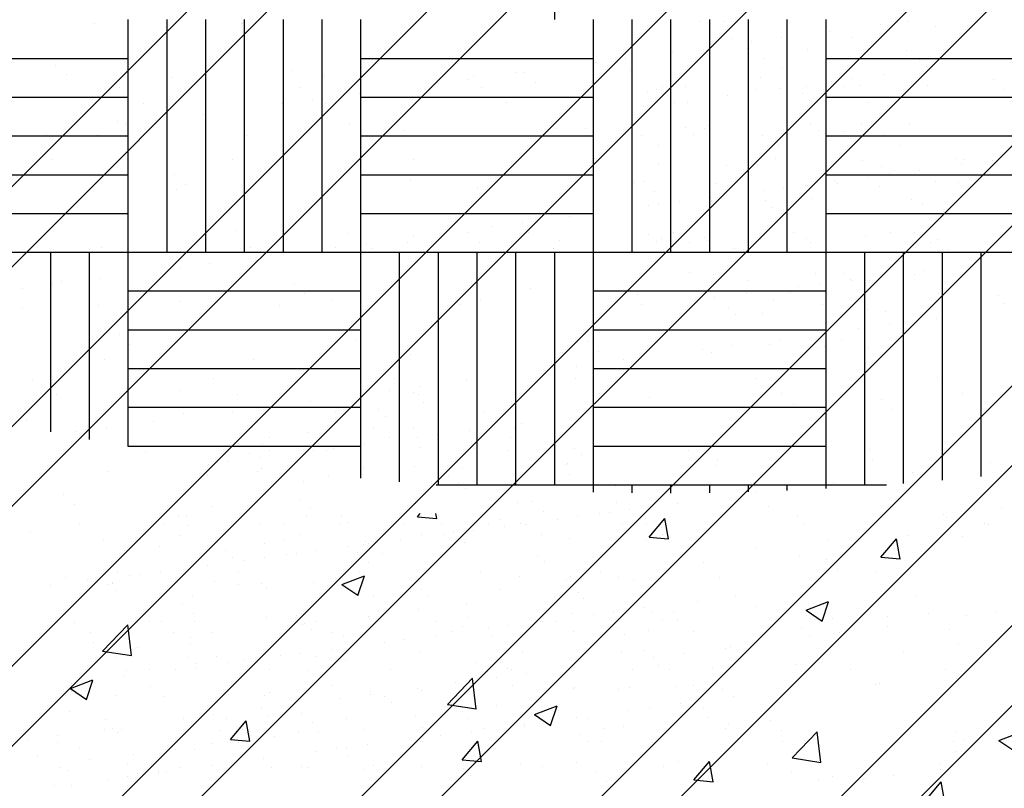
# Paper-space layout 'Layout1' of a CAD drawing. Extents: x 176.3 to 187.9, y -64.8 to -42.8.
# Drawn here: x 180.1 to 181.6, y -55.9 to -54.7 of the extents above; entities that cross this region are included whole.
import ezdxf

# ---------------------------------------------------------------- set-up
doc = ezdxf.new("R2010")
doc.units = 0
doc.layers.get('0').update_dxf_attribs({"linetype": 'CONTINUOUS'})
doc.layers.add('ASH', color=7, linetype='CONTINUOUS')
doc.layers.add('TRAZO', color=7, linetype='CONTINUOUS')

# ---------------------------------------------------------------- blocks, each defined once
blk = doc.blocks.new('*X')
at = {"color": 0}
for p, q in [((177.7959, -49.6277), (177.7959, -49.6277)), ((177.9951, -49.6302), (177.9951, -49.6302)), ((178.1664, -49.63), (178.1705, -49.6251)), ((178.1664, -49.63), (178.1963, -49.6326)), ((178.1962, -49.6327), (178.1948, -49.6251)), ((178.525, -49.6614), (178.5491, -49.6326)), ((178.5549, -49.6641), (178.5491, -49.6328)), ((178.981, -49.6272), (178.981, -49.6272)), ((179.0501, -49.6424), (179.0501, -49.6424)), ((177.7384, -49.6654), (177.7384, -49.6654)), ((178.525, -49.6614), (178.5549, -49.664)), ((178.8836, -49.6927), (178.9077, -49.664)), ((178.9135, -49.6955), (178.9077, -49.6641)), ((178.925, -49.6589), (178.925, -49.6589)), ((179.0106, -49.6599), (179.0106, -49.6599)), ((178.6894, -49.6773), (178.6894, -49.6773)), ((178.758, -49.6919), (178.758, -49.6919)), ((178.8836, -49.6927), (178.9135, -49.6953)), ((178.6092, -49.7005), (178.6092, -49.7005)), ((177.6223, -49.7234), (177.6223, -49.7234)), ((178.0492, -49.7348), (178.0842, -49.7213)), ((178.074, -49.7517), (178.0842, -49.7215)), ((178.3978, -49.7273), (178.3978, -49.7273)), ((178.4198, -49.7254), (178.4198, -49.7254)), ((178.5013, -49.7271), (178.5013, -49.7271)), ((177.8892, -49.7347), (177.8892, -49.7347)), ((178.0492, -49.7348), (178.0741, -49.7515)), ((178.2947, -49.7419), (178.2947, -49.7419)), ((178.1561, -49.7459), (178.1561, -49.7459)), ((178.423, -49.7572), (178.423, -49.7572)), ((178.2416, -49.7646), (178.2416, -49.7646)), ((178.6899, -49.7685), (178.6899, -49.7685)), ((178.7678, -49.7748), (178.8028, -49.7614)), ((178.7678, -49.7748), (178.7926, -49.7916)), ((178.7926, -49.7917), (178.8027, -49.7615)), ((177.9789, -49.7834), (177.9789, -49.7834)), ((178.1062, -49.7774), (178.1062, -49.7774)), ((178.8092, -49.7871), (178.8092, -49.7871)), ((178.9568, -49.7798), (178.9568, -49.7798)), ((177.6791, -49.8379), (177.7181, -49.7973)), ((177.7235, -49.8449), (177.718, -49.7974)), ((177.9891, -49.7966), (177.9891, -49.7966)), ((177.7895, -49.8084), (177.7895, -49.8084)), ((177.6643, -49.8249), (177.6643, -49.8249)), ((177.7323, -49.8318), (177.7323, -49.8318)), ((177.8146, -49.8274), (177.8146, -49.8274)), ((179.0045, -49.8264), (179.0045, -49.8264)), ((177.6791, -49.8379), (177.7236, -49.8448)), ((178.5176, -49.8371), (178.5176, -49.8371)), ((178.9186, -49.8396), (178.9186, -49.8396)), ((178.7519, -49.8584), (178.7519, -49.8584)), ((178.7934, -49.8561), (178.7934, -49.8561)), ((178.2127, -49.9206), (178.2517, -49.88)), ((178.2572, -49.9276), (178.2516, -49.8802)), ((177.6291, -49.896), (177.6641, -49.8826)), ((177.6291, -49.896), (177.6539, -49.9128)), ((177.6539, -49.913), (177.664, -49.8827)), ((178.226, -49.8872), (178.226, -49.8872)), ((178.4952, -49.8936), (178.4952, -49.8936)), ((178.4777, -49.8977), (178.4777, -49.8977)), ((178.2127, -49.9206), (178.2572, -49.9275)), ((178.2883, -49.9226), (178.2883, -49.9226)), ((178.3476, -49.9361), (178.3826, -49.9226)), ((178.3725, -49.953), (178.3826, -49.9228)), ((177.9344, -49.9372), (177.9344, -49.9372)), ((178.1631, -49.9391), (178.1631, -49.9391)), ((178.2355, -49.9311), (178.2355, -49.9311)), ((178.3476, -49.9361), (178.3725, -49.9529)), ((177.8771, -49.9747), (177.9012, -49.946)), ((177.907, -49.9774), (177.9012, -49.9461)), ((177.983, -49.9631), (177.983, -49.9631)), ((178.7464, -50.0034), (178.7853, -49.9628)), ((178.7908, -50.0104), (178.7853, -49.9629)), ((179.0002, -49.962), (179.0002, -49.962)), ((179.0662, -49.9761), (179.1012, -49.9627)), ((177.6428, -49.9873), (177.6428, -49.9873)), ((177.8473, -49.9807), (177.8473, -49.9807)), ((177.8771, -49.9747), (177.907, -49.9773)), ((178.2358, -50.0061), (178.2599, -49.9773)), ((178.2656, -50.0088), (178.2598, -49.9775)), ((179.0662, -49.9761), (179.0911, -49.9929)), ((177.7263, -49.9983), (177.7263, -49.9983)), ((177.7918, -49.9902), (177.7918, -49.9902)), ((178.0587, -50.0014), (178.0587, -50.0014)), ((178.7464, -50.0034), (178.7908, -50.0103)), ((178.9984, -49.9928), (178.9984, -49.9928)), ((177.658, -50.0056), (177.658, -50.0056)), ((178.2358, -50.0061), (178.2656, -50.0087)), ((178.3256, -50.0127), (178.3256, -50.0127)), ((178.5944, -50.0374), (178.6185, -50.0087)), ((178.6242, -50.0402), (178.6184, -50.0089)), ((178.7086, -50.0121), (178.7086, -50.0121)), ((178.9764, -50.0119), (178.9764, -50.0119)), ((178.5925, -50.024), (178.5925, -50.024)), ((178.7459, -50.0248), (178.7459, -50.0248)), ((177.6303, -50.0461), (177.6303, -50.0461)), ((178.5944, -50.0374), (178.6243, -50.0401)), ((178.7871, -50.0368), (178.7871, -50.0368)), ((178.8595, -50.0353), (178.8595, -50.0353)), ((178.953, -50.0688), (178.9771, -50.0401)), ((178.9829, -50.0716), (178.9771, -50.0402)), ((176.7303, -52.3193), (178.6245, -50.4251)), ((176.7303, -51.9481), (178.2532, -50.4251)), ((176.7303, -52.0718), (178.377, -50.4251)), ((176.7482, -52.4251), (178.7482, -50.4251)), ((176.9957, -52.4251), (178.9957, -50.4251)), ((177.1194, -52.4251), (179.1194, -50.4251)), ((177.3669, -52.4251), (179.3669, -50.4251)), ((177.4907, -52.4251), (179.4907, -50.4251)), ((177.7382, -52.4251), (179.7382, -50.4251)), ((177.8619, -52.4251), (179.8619, -50.4251)), ((178.1094, -52.4251), (180.1094, -50.4251)), ((178.2331, -52.4251), (180.2331, -50.4251)), ((178.4806, -52.4251), (180.4806, -50.4251)), ((178.6044, -52.4251), (180.6044, -50.4251)), ((178.5, -50.76), (178.5, -50.5256)), ((177.7869, -50.7653), (177.7869, -50.7653)), ((177.84, -51.12), (177.84, -50.76)), ((177.9, -51.12), (177.9, -50.76)), ((177.96, -51.12), (177.96, -50.76)), ((178.02, -51.12), (178.02, -50.76)), ((178.08, -51.12), (178.08, -50.76)), ((178.14, -51.12), (178.14, -50.76)), ((178.2, -51.12), (178.2, -50.76)), ((178.56, -51.12), (178.56, -50.76)), ((178.62, -51.12), (178.62, -50.76)), ((178.68, -51.12), (178.68, -50.76)), ((178.7237, -50.7623), (178.7237, -50.7623)), ((178.74, -51.12), (178.74, -50.76)), ((178.7606, -50.7623), (178.7606, -50.7623)), ((178.8, -51.12), (178.8, -50.76)), ((178.86, -51.12), (178.86, -50.76)), ((178.92, -51.12), (178.92, -50.76)), ((179.0472, -50.7625), (179.0472, -50.7625)), ((178.0148, -50.7664), (178.0148, -50.7664)), ((178.0171, -50.7664), (178.0171, -50.7664)), ((178.7403, -50.7775), (178.7403, -50.7775)), ((178.7717, -50.7724), (178.7717, -50.7724)), ((178.9249, -50.7786), (178.9249, -50.7786)), ((179.0043, -50.7676), (179.0043, -50.7676)), ((179.0892, -50.7702), (179.0892, -50.7702)), ((178.7732, -50.7886), (178.7732, -50.7886)), ((178.8049, -50.7944), (178.8049, -50.7944)), ((178.8518, -50.7882), (178.8518, -50.7882)), ((178.96, -50.7883), (178.96, -50.7883)), ((178.6827, -50.8105), (178.6827, -50.8105)), ((178.7347, -50.8083), (178.7347, -50.8083)), ((178.7985, -50.8047), (178.7985, -50.8047)), ((178.8917, -50.8063), (178.8917, -50.8063)), ((178.9853, -50.8044), (178.9853, -50.8044)), ((179.0452, -50.807), (179.0452, -50.807)), ((177.48, -50.82), (177.84, -50.82)), ((178.2, -50.82), (178.56, -50.82)), ((178.5627, -50.8263), (178.5627, -50.8263)), ((178.6095, -50.8201), (178.6095, -50.8201)), ((178.8239, -50.8202), (178.8239, -50.8202)), ((178.92, -50.82), (179.28, -50.82)), ((179.064, -50.8223), (179.064, -50.8223)), ((177.7276, -50.8302), (177.7276, -50.8302)), ((178.0931, -50.8382), (178.0931, -50.8382)), ((178.4532, -50.8413), (178.4532, -50.8413)), ((178.6175, -50.839), (178.6175, -50.839)), ((178.8531, -50.836), (178.8531, -50.836)), ((179.075, -50.8324), (179.075, -50.8324)), ((179.0833, -50.8371), (179.0833, -50.8371)), ((177.7442, -50.8454), (177.7442, -50.8454)), ((177.9086, -50.8496), (177.9086, -50.8496)), ((178.1442, -50.8466), (178.1442, -50.8466)), ((178.3672, -50.852), (178.3672, -50.852)), ((178.3744, -50.8477), (178.3744, -50.8477)), ((178.4404, -50.8424), (178.4404, -50.8424)), ((178.4698, -50.8565), (178.4698, -50.8565)), ((178.8186, -50.8492), (178.8186, -50.8492)), ((178.9289, -50.8557), (178.9289, -50.8557)), ((178.9602, -50.8516), (178.9602, -50.8516)), ((179.009, -50.8452), (179.009, -50.8452)), ((179.1788, -50.8523), (179.1788, -50.8523)), ((177.8263, -50.8654), (177.8263, -50.8654)), ((178.1065, -50.8649), (178.1065, -50.8649)), ((178.3204, -50.8582), (178.3204, -50.8582)), ((178.3868, -50.8644), (178.3868, -50.8644)), ((178.6573, -50.8677), (178.6573, -50.8677)), ((178.6671, -50.8639), (178.6671, -50.8639)), ((178.7027, -50.8631), (178.7027, -50.8631)), ((178.8108, -50.8684), (178.8108, -50.8684)), ((178.8475, -50.8665), (178.8475, -50.8665)), ((178.8896, -50.8628), (178.8896, -50.8628)), ((178.9474, -50.8634), (178.9474, -50.8634)), ((178.9729, -50.8626), (178.9729, -50.8626)), ((179.0764, -50.8624), (179.0764, -50.8624)), ((179.1953, -50.8675), (179.1953, -50.8675)), ((177.48, -50.88), (177.84, -50.88)), ((178.125, -50.8839), (178.125, -50.8839)), ((178.1982, -50.8743), (178.1982, -50.8743)), ((178.2, -50.88), (178.56, -50.88)), ((178.6435, -50.8729), (178.6435, -50.8729)), ((178.7674, -50.877), (178.7674, -50.877)), ((178.7987, -50.8729), (178.7987, -50.8729)), ((178.8836, -50.875), (178.8836, -50.875)), ((178.8947, -50.8851), (178.8947, -50.8851)), ((178.92, -50.88), (179.28, -50.88)), ((178.9853, -50.8876), (178.9853, -50.8876)), ((177.8642, -50.8896), (177.8642, -50.8896)), ((178.0781, -50.8901), (178.0781, -50.8901)), ((178.1445, -50.8891), (178.1445, -50.8891)), ((178.4248, -50.8886), (178.4248, -50.8886)), ((178.6372, -50.8942), (178.6372, -50.8942)), ((178.6859, -50.8877), (178.6859, -50.8877)), ((178.705, -50.8881), (178.705, -50.8881)), ((177.8225, -50.9172), (177.8225, -50.9172)), ((177.8827, -50.9158), (177.8827, -50.9158)), ((177.9559, -50.9062), (177.9559, -50.9062)), ((177.8359, -50.922), (177.8359, -50.922)), ((178.1826, -50.9203), (178.1826, -50.9203)), ((178.2659, -50.931), (178.2659, -50.931)), ((178.5015, -50.928), (178.5015, -50.928)), ((178.5481, -50.9282), (178.5481, -50.9282)), ((178.7032, -50.9276), (178.7032, -50.9276)), ((178.7317, -50.9291), (178.7317, -50.9291)), ((178.7385, -50.9239), (178.7385, -50.9239)), ((178.8955, -50.9219), (178.8955, -50.9219)), ((178.9082, -50.9313), (178.9082, -50.9313)), ((178.9469, -50.9329), (178.9469, -50.9329)), ((178.9748, -50.9204), (178.9748, -50.9204)), ((179.049, -50.9226), (179.049, -50.9226)), ((177.48, -50.94), (177.84, -50.94)), ((177.7136, -50.9381), (177.7136, -50.9381)), ((177.7926, -50.9387), (177.7926, -50.9387)), ((178.0228, -50.9398), (178.0228, -50.9398)), ((178.1992, -50.9355), (178.1992, -50.9355)), ((178.2, -50.94), (178.56, -50.94)), ((178.6348, -50.9392), (178.6348, -50.9392)), ((178.7143, -50.9378), (178.7143, -50.9378)), ((178.8216, -50.9389), (178.8216, -50.9389)), ((178.92, -50.94), (179.28, -50.94)), ((178.9248, -50.9465), (178.9248, -50.9465)), ((179.0085, -50.9385), (179.0085, -50.9385)), ((178.6601, -50.9553), (178.6601, -50.9553)), ((178.8469, -50.955), (178.8469, -50.955)), ((179.0338, -50.9546), (179.0338, -50.9546)), ((177.7206, -50.9772), (177.7206, -50.9772)), ((178.0008, -50.9767), (178.0008, -50.9767)), ((178.2811, -50.9762), (178.2811, -50.9762)), ((178.5614, -50.9756), (178.5614, -50.9756)), ((178.8417, -50.9751), (178.8417, -50.9751)), ((178.9766, -50.9782), (178.9766, -50.9782)), ((179.1219, -50.9746), (179.1219, -50.9746)), ((179.1337, -50.9762), (179.1337, -50.9762)), ((179.177, -50.9784), (179.177, -50.9784)), ((178.6611, -50.9833), (178.6611, -50.9833)), ((178.7665, -50.9856), (178.7665, -50.9856)), ((178.8146, -50.984), (178.8146, -50.984)), ((179.0066, -50.9877), (179.0066, -50.9877)), ((179.0643, -50.9933), (179.0643, -50.9933)), ((179.1302, -50.9846), (179.1302, -50.9846)), ((177.48, -51), (177.84, -51)), ((177.9121, -50.9992), (177.9121, -50.9992)), ((178.2, -51), (178.56, -51)), ((178.2775, -51.0072), (178.2775, -51.0072)), ((178.8587, -51.0094), (178.8587, -51.0094)), ((178.92, -51), (179.28, -51)), ((178.9843, -51.0038), (178.9843, -51.0038)), ((179.0079, -51.0007), (179.0079, -51.0007)), ((179.0155, -50.9997), (179.0155, -50.9997)), ((179.0177, -50.9978), (179.0177, -50.9978)), ((177.9143, -51.0231), (177.9143, -51.0231)), ((177.9287, -51.0144), (177.9287, -51.0144)), ((178.1498, -51.0201), (178.1498, -51.0201)), ((178.3801, -51.0212), (178.3801, -51.0212)), ((178.6231, -51.0124), (178.6231, -51.0124)), ((178.6377, -51.0103), (178.6377, -51.0103)), ((178.7512, -51.0134), (178.7512, -51.0134)), ((178.854, -51.021), (178.854, -51.021)), ((178.8879, -51.0165), (178.8879, -51.0165)), ((178.9028, -51.0145), (178.9028, -51.0145)), ((178.9347, -51.0103), (178.9347, -51.0103)), ((178.938, -51.013), (178.938, -51.013)), ((179.0031, -51.0183), (179.0031, -51.0183)), ((179.089, -51.0105), (179.089, -51.0105)), ((179.1249, -51.0127), (179.1249, -51.0127)), ((178.6542, -51.0255), (178.6542, -51.0255)), ((178.7413, -51.0358), (178.7413, -51.0358)), ((178.7422, -51.0395), (178.7422, -51.0395)), ((178.7657, -51.0326), (178.7657, -51.0326)), ((178.8228, -51.0251), (178.8228, -51.0251)), ((178.8993, -51.0375), (178.8993, -51.0375)), ((179.0528, -51.0383), (179.0528, -51.0383)), ((178.6456, -51.0484), (178.6456, -51.0484)), ((178.6613, -51.0463), (178.6613, -51.0463)), ((178.6925, -51.0422), (178.6925, -51.0422)), ((178.6925, -51.0422), (178.6925, -51.0422)), ((178.8262, -51.0403), (178.8262, -51.0403)), ((178.8373, -51.0504), (178.8373, -51.0504)), ((179.0699, -51.0456), (179.0699, -51.0456)), ((177.48, -51.06), (177.84, -51.06)), ((178.2, -51.06), (178.56, -51.06)), ((178.5234, -51.0645), (178.5234, -51.0645)), ((178.92, -51.06), (179.28, -51.06)), ((178.4034, -51.0803), (178.4034, -51.0803)), ((178.4502, -51.0741), (178.4502, -51.0741)), ((177.8989, -51.0908), (177.8989, -51.0908)), ((178.007, -51.0862), (178.007, -51.0862)), ((178.1792, -51.0903), (178.1792, -51.0903)), ((178.2811, -51.0964), (178.2811, -51.0964)), ((178.3671, -51.0893), (178.3671, -51.0893)), ((178.4595, -51.0898), (178.4595, -51.0898)), ((178.6459, -51.093), (178.6459, -51.093)), ((178.6649, -51.0989), (178.6649, -51.0989)), ((178.6832, -51.0895), (178.6832, -51.0895)), ((178.7325, -51.0972), (178.7325, -51.0972)), ((178.7398, -51.0893), (178.7398, -51.0893)), ((178.8184, -51.0996), (178.8184, -51.0996)), ((178.8701, -51.0891), (178.8701, -51.0891)), ((178.8895, -51.0983), (178.8895, -51.0983)), ((178.9804, -51.0938), (178.9804, -51.0938)), ((178.9804, -51.0938), (178.9804, -51.0938)), ((179.02, -51.0888), (179.02, -51.0888)), ((179.0569, -51.0888), (179.0569, -51.0888)), ((179.0927, -51.1003), (179.0927, -51.1003)), ((177.7982, -51.1121), (177.7982, -51.1121)), ((177.9369, -51.115), (177.9369, -51.115)), ((178.0285, -51.1132), (178.0285, -51.1132)), ((178.1611, -51.1122), (178.1611, -51.1122)), ((178.208, -51.106), (178.208, -51.106)), ((178.2172, -51.1145), (178.2172, -51.1145)), ((178.2715, -51.1044), (178.2715, -51.1044)), ((178.3837, -51.1045), (178.3837, -51.1045)), ((178.4974, -51.114), (178.4974, -51.114)), ((178.5071, -51.1014), (178.5071, -51.1014)), ((178.6569, -51.1031), (178.6569, -51.1031)), ((178.7085, -51.1056), (178.7085, -51.1056)), ((178.7373, -51.1025), (178.7373, -51.1025)), ((178.7777, -51.1135), (178.7777, -51.1135)), ((178.8954, -51.1052), (178.8954, -51.1052)), ((179.058, -51.113), (179.058, -51.113)), ((179.0822, -51.1049), (179.0822, -51.1049)), ((179.1093, -51.1155), (179.1093, -51.1155)), ((177.48, -51.12), (177.84, -51.12)), ((177.72, -51.398), (177.72, -51.12)), ((177.78, -51.4098), (177.78, -51.12)), ((177.84, -51.4207), (177.84, -51.12)), ((177.84, -51.12), (178.2, -51.12)), ((178.0389, -51.1283), (178.0389, -51.1283)), ((178.2, -51.47), (178.2, -51.12)), ((178.2, -51.12), (178.56, -51.12)), ((178.26, -51.4755), (178.26, -51.12)), ((178.32, -51.48), (178.32, -51.12)), ((178.38, -51.48), (178.38, -51.12)), ((178.44, -51.48), (178.44, -51.12)), ((178.5, -51.48), (178.5, -51.12)), ((178.56, -51.48), (178.56, -51.12)), ((178.56, -51.12), (178.92, -51.12)), ((178.92, -51.48), (178.92, -51.12)), ((178.92, -51.12), (179.28, -51.12)), ((178.98, -51.48), (178.98, -51.12)), ((179.04, -51.478), (179.04, -51.12)), ((179.1, -51.4729), (179.1, -51.12)), ((179.16, -51.467), (179.16, -51.12)), ((177.9189, -51.1441), (177.9189, -51.1441)), ((177.9657, -51.1379), (177.9657, -51.1379)), ((177.7966, -51.1602), (177.7966, -51.1602)), ((178.7091, -51.1509), (178.7091, -51.1509)), ((178.746, -51.1551), (178.746, -51.1551)), ((178.9031, -51.1531), (178.9031, -51.1531)), ((178.9492, -51.153), (178.9492, -51.153)), ((179.0396, -51.1519), (179.0396, -51.1519)), ((179.0566, -51.1539), (179.0566, -51.1539)), ((179.0708, -51.1478), (179.0708, -51.1478)), ((177.6766, -51.176), (177.6766, -51.176)), ((177.7234, -51.1698), (177.7234, -51.1698)), ((177.7364, -51.1652), (177.7364, -51.1652)), ((178.0966, -51.1683), (178.0966, -51.1683)), ((178.462, -51.1762), (178.462, -51.1762)), ((178.7996, -51.1636), (178.7996, -51.1636)), ((178.8781, -51.1731), (178.8781, -51.1731)), ((178.9093, -51.169), (178.9093, -51.169)), ((178.9581, -51.1626), (178.9581, -51.1626)), ((178.9603, -51.1631), (178.9603, -51.1631)), ((178.9865, -51.1633), (178.9865, -51.1633)), ((177.84, -51.18), (178.2, -51.18)), ((178.1131, -51.1835), (178.1131, -51.1835)), ((178.56, -51.18), (178.92, -51.18)), ((178.6288, -51.1858), (178.6288, -51.1858)), ((178.7478, -51.1903), (178.7478, -51.1903)), ((178.7966, -51.1839), (178.7966, -51.1839)), ((178.8221, -51.1793), (178.8221, -51.1793)), ((178.8644, -51.1828), (178.8644, -51.1828)), ((179.0946, -51.1839), (179.0946, -51.1839)), ((179.1876, -51.1873), (179.1876, -51.1873)), ((177.6768, -51.2052), (177.6768, -51.2052)), ((177.7933, -51.2025), (177.7933, -51.2025)), ((177.9199, -51.1965), (177.9199, -51.1965)), ((178.0735, -51.202), (178.0735, -51.202)), ((178.1555, -51.1935), (178.1555, -51.1935)), ((178.3538, -51.2015), (178.3538, -51.2015)), ((178.3857, -51.1946), (178.3857, -51.1946)), ((178.6341, -51.201), (178.6341, -51.201)), ((178.7166, -51.1944), (178.7166, -51.1944)), ((178.7688, -51.2057), (178.7688, -51.2057)), ((178.8387, -51.1945), (178.8387, -51.1945)), ((178.9143, -51.2005), (178.9143, -51.2005)), ((179.1946, -51.2), (179.1946, -51.2)), ((178.7799, -51.2158), (178.7799, -51.2158)), ((178.8222, -51.2152), (178.8222, -51.2152)), ((178.9842, -51.2094), (178.9842, -51.2094)), ((179.0125, -51.211), (179.0125, -51.211)), ((179.0909, -51.2228), (179.0909, -51.2228)), ((179.0177, -51.2324), (179.0177, -51.2324)), ((177.826, -51.2473), (177.826, -51.2473)), ((177.84, -51.24), (178.2, -51.24)), ((178.56, -51.24), (178.92, -51.24)), ((178.9185, -51.2394), (178.9185, -51.2394)), ((178.9709, -51.2386), (178.9709, -51.2386)), ((177.8426, -51.2625), (177.8426, -51.2625)), ((178.1914, -51.2552), (178.1914, -51.2552)), ((178.5516, -51.2583), (178.5516, -51.2583)), ((178.7755, -51.2643), (178.7755, -51.2643)), ((178.8321, -51.2636), (178.8321, -51.2636)), ((178.8486, -51.2547), (178.8486, -51.2547)), ((178.917, -51.2663), (178.917, -51.2663)), ((178.9439, -51.2555), (178.9439, -51.2555)), ((178.9861, -51.2672), (178.9861, -51.2672)), ((178.2772, -51.2778), (178.2772, -51.2778)), ((178.5128, -51.2748), (178.5128, -51.2748)), ((178.5682, -51.2735), (178.5682, -51.2735)), ((178.7286, -51.2705), (178.7286, -51.2705)), ((178.743, -51.2759), (178.743, -51.2759)), ((178.9069, -51.2687), (178.9069, -51.2687)), ((177.8039, -51.2855), (177.8039, -51.2855)), ((178.0341, -51.2866), (178.0341, -51.2866)), ((178.5332, -51.2962), (178.5332, -51.2962)), ((178.6064, -51.2866), (178.6064, -51.2866)), ((177.84, -51.3), (178.2, -51.3)), ((178.4864, -51.3024), (178.4864, -51.3024)), ((178.56, -51.3), (178.92, -51.3)), ((179.0927, -51.3141), (179.0927, -51.3141)), ((177.6914, -51.3167), (177.6914, -51.3167)), ((177.9716, -51.3162), (177.9716, -51.3162)), ((178.2519, -51.3157), (178.2519, -51.3157)), ((178.2909, -51.3281), (178.2909, -51.3281)), ((178.3641, -51.3185), (178.3641, -51.3185)), ((178.5322, -51.3152), (178.5322, -51.3152)), ((178.8125, -51.3147), (178.8125, -51.3147)), ((177.7293, -51.3409), (177.7293, -51.3409)), ((177.9209, -51.3342), (177.9209, -51.3342)), ((178.0096, -51.3404), (178.0096, -51.3404)), ((178.2441, -51.3343), (178.2441, -51.3343)), ((178.281, -51.3373), (178.281, -51.3373)), ((178.2899, -51.3399), (178.2899, -51.3399)), ((178.5701, -51.3393), (178.5701, -51.3393)), ((178.8504, -51.3388), (178.8504, -51.3388)), ((179.1307, -51.3383), (179.1307, -51.3383)), ((177.84, -51.36), (178.2, -51.36)), ((178.0487, -51.36), (178.0487, -51.36)), ((178.1219, -51.3504), (178.1219, -51.3504)), ((178.2976, -51.3525), (178.2976, -51.3525)), ((178.56, -51.36), (178.92, -51.36)), ((178.6345, -51.3592), (178.6345, -51.3592)), ((178.6465, -51.3453), (178.6465, -51.3453)), ((178.8701, -51.3562), (178.8701, -51.3562)), ((179.0066, -51.3484), (179.0066, -51.3484)), ((179.1003, -51.3573), (179.1003, -51.3573)), ((177.9256, -51.3699), (177.9256, -51.3699)), ((178.0018, -51.3662), (178.0018, -51.3662)), ((178.1612, -51.3669), (178.1612, -51.3669)), ((178.2277, -51.3636), (178.2277, -51.3636)), ((178.2388, -51.3738), (178.2388, -51.3738)), ((178.3914, -51.368), (178.3914, -51.368)), ((179.0232, -51.3636), (179.0232, -51.3636)), ((177.6825, -51.3786), (177.6825, -51.3786)), ((177.8796, -51.3823), (177.8796, -51.3823)), ((178.4489, -51.385), (178.4489, -51.385)), ((177.7596, -51.3981), (177.7596, -51.3981)), ((177.8064, -51.3919), (177.8064, -51.3919)), ((178.0328, -51.3913), (178.0328, -51.3913)), ((178.1189, -51.3993), (178.1189, -51.3993)), ((178.2196, -51.391), (178.2196, -51.391)), ((178.281, -51.3935), (178.281, -51.3935)), ((178.3186, -51.4021), (178.3186, -51.4021)), ((178.3674, -51.3957), (178.3674, -51.3957)), ((178.4065, -51.3906), (178.4065, -51.3906)), ((178.438, -51.3915), (178.438, -51.3915)), ((177.84, -51.42), (178.2, -51.42)), ((178.0105, -51.4163), (178.0105, -51.4163)), ((178.0474, -51.4163), (178.0474, -51.4163)), ((178.0581, -51.4074), (178.0581, -51.4074)), ((178.2059, -51.417), (178.2059, -51.417)), ((178.2449, -51.4071), (178.2449, -51.4071)), ((178.2874, -51.4063), (178.2874, -51.4063)), ((178.4318, -51.4067), (178.4318, -51.4067)), ((178.56, -51.42), (178.92, -51.42)), ((177.8659, -51.4279), (177.8659, -51.4279)), ((178.0271, -51.4315), (178.0271, -51.4315)), ((178.0584, -51.4264), (178.0584, -51.4264)), ((178.1259, -51.4275), (178.1259, -51.4275)), ((178.1462, -51.4274), (178.1462, -51.4274)), ((178.1571, -51.4234), (178.1571, -51.4234)), ((178.291, -51.4216), (178.291, -51.4216)), ((178.3759, -51.4243), (178.3759, -51.4243)), ((178.4265, -51.4269), (178.4265, -51.4269)), ((178.5311, -51.4237), (178.5311, -51.4237)), ((178.5421, -51.4338), (178.5421, -51.4338)), ((178.7068, -51.4264), (178.7068, -51.4264)), ((178.736, -51.4274), (178.736, -51.4274)), ((178.987, -51.4259), (178.987, -51.4259)), ((179.1015, -51.4353), (179.1015, -51.4353)), ((177.9644, -51.4488), (177.9644, -51.4488)), ((177.9956, -51.4447), (177.9956, -51.4447)), ((178.0444, -51.4382), (178.0444, -51.4382)), ((178.2829, -51.4513), (178.2829, -51.4513)), ((178.5185, -51.4483), (178.5185, -51.4483)), ((178.5192, -51.4477), (178.5192, -51.4477)), ((178.7487, -51.4494), (178.7487, -51.4494)), ((178.7526, -51.4426), (178.7526, -51.4426)), ((178.9918, -51.4406), (178.9918, -51.4406)), ((179.1739, -51.4449), (179.1739, -51.4449)), ((177.8096, -51.4589), (177.8096, -51.4589)), ((177.9623, -51.4658), (177.9623, -51.4658)), ((178.0398, -51.46), (178.0398, -51.46)), ((178.0466, -51.4548), (178.0466, -51.4548)), ((178.1492, -51.4655), (178.1492, -51.4655)), ((178.2036, -51.4528), (178.2036, -51.4528)), ((178.336, -51.4651), (178.336, -51.4651)), ((178.3571, -51.4535), (178.3571, -51.4535)), ((178.5228, -51.4648), (178.5228, -51.4648)), ((179.0539, -51.4607), (179.0539, -51.4607)), ((179.1007, -51.4545), (179.1007, -51.4545)), ((178.1106, -51.4743), (178.1106, -51.4743)), ((178.3166, -51.48), (178.56, -51.48)), ((178.3507, -51.4763), (178.3507, -51.4763)), ((178.56, -51.4916), (178.56, -51.48)), ((178.56, -51.48), (178.92, -51.48)), ((178.5943, -51.4816), (178.5943, -51.4816)), ((178.62, -51.4926), (178.62, -51.48)), ((178.68, -51.4928), (178.68, -51.48)), ((178.74, -51.4922), (178.74, -51.48)), ((178.8, -51.4909), (178.8, -51.48)), ((178.86, -51.4888), (178.86, -51.48)), ((178.92, -51.486), (178.92, -51.48)), ((178.92, -51.48), (179.0138, -51.48)), ((178.9316, -51.4768), (178.9316, -51.4768)), ((177.7399, -51.4953), (177.7399, -51.4953)), ((178.3618, -51.4865), (178.3618, -51.4865)), ((178.8116, -51.4926), (178.8116, -51.4926)), ((178.8584, -51.4864), (178.8584, -51.4864)), ((177.7565, -51.5105), (177.7565, -51.5105)), ((178.1054, -51.5033), (178.1054, -51.5033)), ((178.2848, -51.5091), (178.2848, -51.5091)), ((178.4418, -51.5071), (178.4418, -51.5071)), ((178.4655, -51.5063), (178.4655, -51.5063)), ((178.5953, -51.5078), (178.5953, -51.5078)), ((178.6894, -51.5087), (178.6894, -51.5087)), ((177.9303, -51.5269), (177.9303, -51.5269)), ((177.9692, -51.5142), (177.9692, -51.5142)), ((178.1227, -51.5149), (178.1227, -51.5149)), ((178.4821, -51.5215), (178.4821, -51.5215)), ((178.5693, -51.5245), (178.5693, -51.5245)), ((178.5842, -51.5225), (178.5842, -51.5225)), ((178.6162, -51.5183), (178.6162, -51.5183)), ((178.8309, -51.5143), (178.8309, -51.5143)), ((179.1911, -51.5174), (179.1911, -51.5174)), ((177.764, -51.5421), (177.764, -51.5421)), ((177.8944, -51.5419), (177.8944, -51.5419)), ((178.0443, -51.5416), (178.0443, -51.5416)), ((178.0812, -51.5416), (178.0812, -51.5416)), ((178.1668, -51.5403), (178.1668, -51.5403)), ((178.1703, -51.529), (178.1703, -51.529)), ((178.1814, -51.5391), (178.1814, -51.5391)), ((178.2681, -51.5412), (178.2681, -51.5412)), ((178.3246, -51.541), (178.3246, -51.541)), ((178.3971, -51.5414), (178.3971, -51.5414)), ((178.414, -51.5343), (178.414, -51.5343)), ((178.4471, -51.5406), (178.4471, -51.5406)), ((178.4549, -51.5409), (178.4549, -51.5409)), ((178.5042, -51.5331), (178.5042, -51.5331)), ((178.5354, -51.5289), (178.5354, -51.5289)), ((178.6049, -51.5405), (178.6049, -51.5405)), ((178.6402, -51.5326), (178.6402, -51.5326)), ((178.6418, -51.5405), (178.6418, -51.5405)), ((178.6541, -51.5364), (178.6541, -51.5364)), ((178.8757, -51.5296), (178.8757, -51.5296)), ((178.8851, -51.54), (178.8851, -51.54)), ((179.106, -51.5307), (179.106, -51.5307)), ((179.1654, -51.5395), (179.1654, -51.5395)), ((177.6882, -51.5521), (177.6882, -51.5521)), ((177.9197, -51.558), (177.9197, -51.558)), ((177.9313, -51.5433), (177.9313, -51.5433)), ((178.1065, -51.5577), (178.1065, -51.5577)), ((178.2934, -51.5573), (178.2934, -51.5573)), ((178.3271, -51.5564), (178.3271, -51.5564)), ((178.3427, -51.5543), (178.3427, -51.5543)), ((178.3739, -51.5502), (178.3739, -51.5502)), ((178.3739, -51.5502), (178.3739, -51.5502)), ((178.4227, -51.5438), (178.4227, -51.5438)), ((178.4802, -51.557), (178.4802, -51.557)), ((178.6651, -51.5465), (178.6651, -51.5465)), ((178.6671, -51.5567), (178.6671, -51.5567)), ((177.802, -51.5662), (177.802, -51.5662)), ((178.0504, -51.5704), (178.0504, -51.5704)), ((178.0823, -51.5657), (178.0823, -51.5657)), ((178.2048, -51.5725), (178.2048, -51.5725)), ((178.2074, -51.5684), (178.2074, -51.5684)), ((178.2124, -51.5715), (178.2124, -51.5715)), ((178.2612, -51.5651), (178.2612, -51.5651)), ((178.3609, -51.5692), (178.3609, -51.5692)), ((178.3625, -51.5652), (178.3625, -51.5652)), ((178.523, -51.5633), (178.523, -51.5633)), ((178.6428, -51.5647), (178.6428, -51.5647)), ((178.68, -51.5613), (178.68, -51.5613)), ((178.9231, -51.5642), (178.9231, -51.5642)), ((177.8348, -51.5822), (177.8348, -51.5822)), ((177.8883, -51.5763), (177.8883, -51.5763)), ((177.99, -51.5817), (177.99, -51.5817)), ((178.0848, -51.5883), (178.0848, -51.5883)), ((178.0997, -51.5863), (178.0997, -51.5863)), ((178.1317, -51.5821), (178.1317, -51.5821)), ((178.1812, -51.5756), (178.1812, -51.5756)), ((178.1949, -51.5853), (178.1949, -51.5853)), ((178.2336, -51.587), (178.2336, -51.587)), ((178.001, -51.5918), (178.001, -51.5918)), ((178.0197, -51.5968), (178.0197, -51.5968)), ((178.0509, -51.5927), (178.0509, -51.5927)), ((178.2115, -51.6005), (178.2115, -51.6005)), ((178.4737, -51.589), (178.4737, -51.589)), ((178.4847, -51.5992), (178.4847, -51.5992)), ((178.5604, -51.5933), (178.5604, -51.5933)), ((178.9205, -51.5964), (178.9205, -51.5964)), ((177.8239, -51.6164), (177.8239, -51.6164)), ((177.8582, -51.6181), (177.8582, -51.6181)), ((177.8894, -51.614), (177.8894, -51.614)), ((177.8894, -51.614), (177.8894, -51.614)), ((177.9382, -51.6076), (177.9382, -51.6076)), ((177.9626, -51.6044), (177.9626, -51.6044)), ((178.0108, -51.616), (178.0108, -51.616)), ((178.1976, -51.6157), (178.1976, -51.6157)), ((178.3845, -51.6154), (178.3845, -51.6154)), ((178.5713, -51.615), (178.5713, -51.615)), ((178.9371, -51.6116), (178.9371, -51.6116)), ((178.9974, -51.614), (178.9974, -51.614)), ((177.7767, -51.6288), (177.7767, -51.6288)), ((177.8096, -51.6343), (177.8096, -51.6343)), ((177.8152, -51.6323), (177.8152, -51.6323)), ((177.816, -51.6318), (177.816, -51.6318)), ((177.8426, -51.6202), (177.8426, -51.6202)), ((177.973, -51.6298), (177.973, -51.6298)), ((178.0455, -51.6334), (178.0455, -51.6334)), ((178.1265, -51.6305), (178.1265, -51.6305)), ((178.2885, -51.6247), (178.2885, -51.6247)), ((178.2885, -51.6247), (178.2885, -51.6247)), ((178.4456, -51.6227), (178.4456, -51.6227)), ((178.5241, -51.6217), (178.5241, -51.6217)), ((178.5991, -51.6234), (178.5991, -51.6234)), ((178.7544, -51.6228), (178.7544, -51.6228)), ((177.7203, -51.6363), (177.7203, -51.6363)), ((177.8207, -51.6444), (177.8207, -51.6444)), ((178.0532, -51.6396), (178.0532, -51.6396)), ((178.2933, -51.6417), (178.2933, -51.6417)), ((178.5369, -51.647), (178.5369, -51.647)), ((177.9244, -51.6643), (177.9244, -51.6643)), ((177.9386, -51.6533), (177.9386, -51.6533)), ((178.2189, -51.6528), (178.2189, -51.6528)), ((178.3044, -51.6518), (178.3044, -51.6518)), ((178.4992, -51.6523), (178.4992, -51.6523)), ((178.721, -51.6599), (178.721, -51.6599)), ((178.7794, -51.6518), (178.7794, -51.6518)), ((179.0597, -51.6512), (179.0597, -51.6512)), ((177.941, -51.6795), (177.941, -51.6795)), ((178.2898, -51.6723), (178.2898, -51.6723)), ((178.5267, -51.6789), (178.5267, -51.6789)), ((178.5908, -51.677), (178.5908, -51.677)), ((178.6395, -51.6706), (178.6395, -51.6706)), ((178.65, -51.6754), (178.65, -51.6754)), ((178.6838, -51.6769), (178.6838, -51.6769)), ((179.1837, -51.6766), (179.1837, -51.6766)), ((177.756, -51.6925), (177.756, -51.6925)), ((177.8729, -51.6923), (177.8729, -51.6923)), ((177.8921, -51.6919), (177.8921, -51.6919)), ((177.9428, -51.6921), (177.9428, -51.6921)), ((178.0541, -51.686), (178.0541, -51.686)), ((178.113, -51.6943), (178.113, -51.6943)), ((178.1297, -51.6918), (178.1297, -51.6918)), ((178.2112, -51.684), (178.2112, -51.684)), ((178.3165, -51.6915), (178.3165, -51.6915)), ((178.3647, -51.6848), (178.3647, -51.6848)), ((178.478, -51.6919), (178.478, -51.6919)), ((178.5034, -51.6911), (178.5034, -51.6911)), ((178.5595, -51.6811), (178.5595, -51.6811)), ((178.6665, -51.6906), (178.6665, -51.6906)), ((178.6902, -51.6908), (178.6902, -51.6908)), ((179.0154, -51.6833), (179.0154, -51.6833)), ((179.1368, -51.6828), (179.1368, -51.6828)), ((177.7813, -51.7086), (177.7813, -51.7086)), ((177.9681, -51.7083), (177.9681, -51.7083)), ((178.124, -51.7045), (178.124, -51.7045)), ((178.155, -51.7079), (178.155, -51.7079)), ((178.3418, -51.7076), (178.3418, -51.7076)), ((178.3566, -51.6996), (178.3566, -51.6996)), ((178.398, -51.7024), (178.398, -51.7024)), ((178.4292, -51.6983), (178.4292, -51.6983)), ((178.5287, -51.7072), (178.5287, -51.7072)), ((178.5967, -51.7017), (178.5967, -51.7017)), ((178.6458, -51.7061), (178.6458, -51.7061)), ((178.7155, -51.7069), (178.7155, -51.7069)), ((178.8814, -51.7031), (178.8814, -51.7031)), ((178.9414, -51.7085), (178.9414, -51.7085)), ((179.0146, -51.6989), (179.0146, -51.6989)), ((179.1116, -51.7042), (179.1116, -51.7042)), ((177.6939, -51.7255), (177.6939, -51.7255)), ((177.9369, -51.7167), (177.9369, -51.7167)), ((178.1725, -51.7137), (178.1725, -51.7137)), ((178.2365, -51.7237), (178.2365, -51.7237)), ((178.2677, -51.7195), (178.2677, -51.7195)), ((178.3165, -51.7131), (178.3165, -51.7131)), ((178.4027, -51.7148), (178.4027, -51.7148)), ((178.6077, -51.7118), (178.6077, -51.7118)), ((178.8946, -51.7147), (178.8946, -51.7147)), ((178.1062, -51.7408), (178.1062, -51.7408)), ((178.155, -51.7344), (178.155, -51.7344)), ((178.2923, -51.7403), (178.2923, -51.7403)), ((178.4494, -51.7383), (178.4494, -51.7383)), ((178.6029, -51.739), (178.6029, -51.739)), ((178.6992, -51.7404), (178.6992, -51.7404)), ((178.7649, -51.7332), (178.7649, -51.7332)), ((178.7723, -51.7308), (178.7723, -51.7308)), ((177.8197, -51.7474), (177.8197, -51.7474)), ((177.9326, -51.747), (177.9326, -51.747)), ((177.9768, -51.7454), (177.9768, -51.7454)), ((177.9935, -51.7556), (177.9935, -51.7556)), ((178.0193, -51.7513), (178.0193, -51.7513)), ((178.075, -51.7449), (178.075, -51.7449)), ((178.1303, -51.7461), (178.1303, -51.7461)), ((178.1762, -51.7523), (178.1762, -51.7523)), ((178.3794, -51.7544), (178.3794, -51.7544)), ((178.4163, -51.7544), (178.4163, -51.7544)), ((178.6523, -51.7466), (178.6523, -51.7466)), ((177.8367, -51.7674), (177.8367, -51.7674)), ((177.8724, -51.7666), (177.8724, -51.7666)), ((177.9135, -51.7662), (177.9135, -51.7662)), ((177.9436, -51.7571), (177.9436, -51.7571)), ((177.9447, -51.7621), (177.9447, -51.7621)), ((178.0592, -51.7663), (178.0592, -51.7663)), ((178.117, -51.7669), (178.117, -51.7669)), ((178.2461, -51.7659), (178.2461, -51.7659)), ((178.396, -51.7696), (178.396, -51.7696)), ((178.3973, -51.7664), (178.3973, -51.7664)), ((178.4274, -51.7645), (178.4274, -51.7645)), ((178.4329, -51.7656), (178.4329, -51.7656)), ((178.5301, -51.7627), (178.5301, -51.7627)), ((178.6198, -51.7653), (178.6198, -51.7653)), ((178.6599, -51.7597), (178.6599, -51.7597)), ((178.6776, -51.7659), (178.6776, -51.7659)), ((178.7448, -51.7623), (178.7448, -51.7623)), ((178.9578, -51.7654), (178.9578, -51.7654)), ((179.105, -51.7654), (179.105, -51.7654)), ((177.7832, -51.7833), (177.7832, -51.7833)), ((177.832, -51.7769), (177.832, -51.7769)), ((178.4101, -51.7785), (178.4101, -51.7785)), ((178.4569, -51.7723), (178.4569, -51.7723)), ((179.1216, -51.7806), (179.1216, -51.7806)), ((177.752, -51.7874), (177.752, -51.7874)), ((177.7522, -51.7997), (177.7522, -51.7997)), ((177.8747, -51.7916), (177.8747, -51.7916)), ((178.0579, -51.8016), (178.0579, -51.8016)), ((178.155, -51.7911), (178.155, -51.7911)), ((178.215, -51.7996), (178.215, -51.7996)), ((178.2878, -51.7946), (178.2878, -51.7946)), ((178.2942, -51.7981), (178.2942, -51.7981)), ((178.3685, -51.8004), (178.3685, -51.8004)), ((178.4352, -51.7906), (178.4352, -51.7906)), ((178.5298, -51.7951), (178.5298, -51.7951)), ((178.5305, -51.7945), (178.5305, -51.7945)), ((178.6876, -51.7925), (178.6876, -51.7925)), ((178.7155, -51.7901), (178.7155, -51.7901)), ((178.76, -51.7962), (178.76, -51.7962)), ((178.9958, -51.7896), (178.9958, -51.7896)), ((179.0031, -51.7874), (179.0031, -51.7874)), ((177.7424, -51.8067), (177.7424, -51.8067)), ((177.7633, -51.8098), (177.7633, -51.8098)), ((177.8209, -51.8057), (177.8209, -51.8057)), ((177.8959, -51.8075), (177.8959, -51.8075)), ((177.9958, -51.805), (177.9958, -51.805)), ((178.0511, -51.8068), (178.0511, -51.8068)), ((178.1678, -51.8104), (178.1678, -51.8104)), ((178.2146, -51.8042), (178.2146, -51.8042)), ((178.2359, -51.807), (178.2359, -51.807)), ((178.247, -51.8172), (178.247, -51.8172)), ((178.4796, -51.8123), (178.4796, -51.8123)), ((178.7196, -51.8144), (178.7196, -51.8144)), ((178.7763, -51.8079), (178.7763, -51.8079)), ((177.7487, -51.8303), (177.7487, -51.8303)), ((178.0456, -51.8265), (178.0456, -51.8265)), ((178.6148, -51.8292), (178.6148, -51.8292)), ((178.6461, -51.8251), (178.6461, -51.8251)), ((178.6949, -51.8187), (178.6949, -51.8187)), ((178.7307, -51.8245), (178.7307, -51.8245)), ((177.8044, -51.8427), (177.8044, -51.8427)), ((177.9255, -51.8423), (177.9255, -51.8423)), ((177.9724, -51.8361), (177.9724, -51.8361)), ((177.9913, -51.8424), (177.9913, -51.8424)), ((178.1088, -51.8334), (178.1088, -51.8334)), ((178.1781, -51.842), (178.1781, -51.842)), ((178.365, -51.8417), (178.365, -51.8417)), ((178.4743, -51.8413), (178.4743, -51.8413)), ((178.4846, -51.8463), (178.4846, -51.8463)), ((178.5333, -51.8399), (178.5333, -51.8399)), ((178.5518, -51.8414), (178.5518, -51.8414)), ((178.7387, -51.841), (178.7387, -51.841)), ((178.8344, -51.8444), (178.8344, -51.8444)), ((177.8033, -51.8584), (177.8033, -51.8584)), ((177.8155, -51.8576), (177.8155, -51.8576)), ((177.8235, -51.863), (177.8235, -51.863)), ((177.8297, -51.8588), (177.8297, -51.8588)), ((177.9806, -51.861), (177.9806, -51.861)), ((178.0166, -51.8585), (178.0166, -51.8585)), ((178.0556, -51.8597), (178.0556, -51.8597)), ((178.1254, -51.8486), (178.1254, -51.8486)), ((178.1341, -51.8617), (178.1341, -51.8617)), ((178.2034, -51.8582), (178.2034, -51.8582)), ((178.2961, -51.8559), (178.2961, -51.8559)), ((178.3718, -51.8612), (178.3718, -51.8612)), ((178.3903, -51.8578), (178.3903, -51.8578)), ((178.4532, -51.8539), (178.4532, -51.8539)), ((178.4533, -51.8505), (178.4533, -51.8505)), ((178.5771, -51.8575), (178.5771, -51.8575)), ((178.6066, -51.8546), (178.6066, -51.8546)), ((178.764, -51.8571), (178.764, -51.8571)), ((178.7687, -51.8488), (178.7687, -51.8488)), ((178.851, -51.8596), (178.851, -51.8596)), ((177.6833, -51.8742), (177.6833, -51.8742)), ((177.7301, -51.868), (177.7301, -51.868)), ((178.0666, -51.8698), (178.0666, -51.8698)), ((178.2916, -51.8781), (178.2916, -51.8781)), ((178.2918, -51.8717), (178.2918, -51.8717)), ((178.2992, -51.865), (178.2992, -51.865)), ((178.3231, -51.8676), (178.3231, -51.8676)), ((178.5393, -51.8671), (178.5393, -51.8671)), ((178.5503, -51.8772), (178.5503, -51.8772)), ((178.5719, -51.8776), (178.5719, -51.8776)), ((178.7829, -51.8724), (178.7829, -51.8724)), ((178.8521, -51.8771), (178.8521, -51.8771)), ((178.8871, -51.8765), (178.8871, -51.8765)), ((179.1173, -51.8776), (179.1173, -51.8776)), ((179.1324, -51.8766), (179.1324, -51.8766)), ((177.731, -51.8792), (177.731, -51.8792)), ((177.9426, -51.8901), (177.9426, -51.8901)), ((178.0113, -51.8787), (178.0113, -51.8787)), ((178.1303, -51.893), (178.1303, -51.893)), ((178.1616, -51.8889), (178.1616, -51.8889)), ((178.1782, -51.8871), (178.1782, -51.8871)), ((178.2103, -51.8824), (178.2103, -51.8824)), ((178.4084, -51.8882), (178.4084, -51.8882)), ((178.6515, -51.8795), (178.6515, -51.8795)), ((177.6995, -51.8989), (177.6995, -51.8989)), ((178.0488, -51.9037), (178.0488, -51.9037)), ((178.6913, -51.9081), (178.6913, -51.9081)), ((177.734, -51.9172), (177.734, -51.9172)), ((177.7462, -51.9224), (177.7462, -51.9224)), ((177.8383, -51.9124), (177.8383, -51.9124)), ((177.8752, -51.9124), (177.8752, -51.9124)), ((177.8863, -51.9225), (177.8863, -51.9225)), ((177.8996, -51.9231), (177.8996, -51.9231)), ((177.9208, -51.9169), (177.9208, -51.9169)), ((177.9688, -51.9142), (177.9688, -51.9142)), ((178, -51.9101), (178, -51.9101)), ((178.0617, -51.9173), (178.0617, -51.9173)), ((178.1077, -51.9165), (178.1077, -51.9165)), ((178.1188, -51.9177), (178.1188, -51.9177)), ((178.2037, -51.9203), (178.2037, -51.9203)), ((178.2188, -51.9153), (178.2188, -51.9153)), ((178.2945, -51.9162), (178.2945, -51.9162)), ((178.3589, -51.9197), (178.3589, -51.9197)), ((178.3722, -51.916), (178.3722, -51.916)), ((178.4814, -51.9159), (178.4814, -51.9159)), ((178.5343, -51.9101), (178.5343, -51.9101)), ((178.5639, -51.9234), (178.5639, -51.9234)), ((178.6682, -51.9155), (178.6682, -51.9155)), ((179.0976, -51.921), (179.0976, -51.921)), ((177.8073, -51.9355), (177.8073, -51.9355)), ((177.8385, -51.9314), (177.8385, -51.9314)), ((177.8549, -51.9276), (177.8549, -51.9276)), ((177.8873, -51.925), (177.8873, -51.925)), ((178.37, -51.9299), (178.37, -51.9299)), ((178.5805, -51.9386), (178.5805, -51.9386)), ((178.6025, -51.925), (178.6025, -51.925)), ((178.9293, -51.9314), (178.9293, -51.9314)), ((178.9776, -51.9368), (178.9776, -51.9368)), ((179.0244, -51.9306), (179.0244, -51.9306)), ((177.7258, -51.9462), (177.7258, -51.9462))]:
    blk.add_line(p, q, dxfattribs=at)

psp = doc.layouts.get("Layout1")

# ---------------------------------------------------------------- block references
at = {"layer": 'ASH', "color": 0}
psp.add_blockref('*X', (2.3921, -3.9584), dxfattribs=at)
psp.add_blockref('*X', (2.3921, -3.9584), dxfattribs=at)
psp.add_blockref('*X', (2.3921, -3.9584), dxfattribs=at)
psp.add_blockref('*X', (2.3921, -3.9584), dxfattribs=at)
psp.add_blockref('*X', (2.3921, -3.9584), dxfattribs=at)
at = {"layer": 'TRAZO', "color": 0}
psp.add_blockref('*X', (2.5133, -5.8579), dxfattribs=at)

doc.saveas('drawing.dxf')
